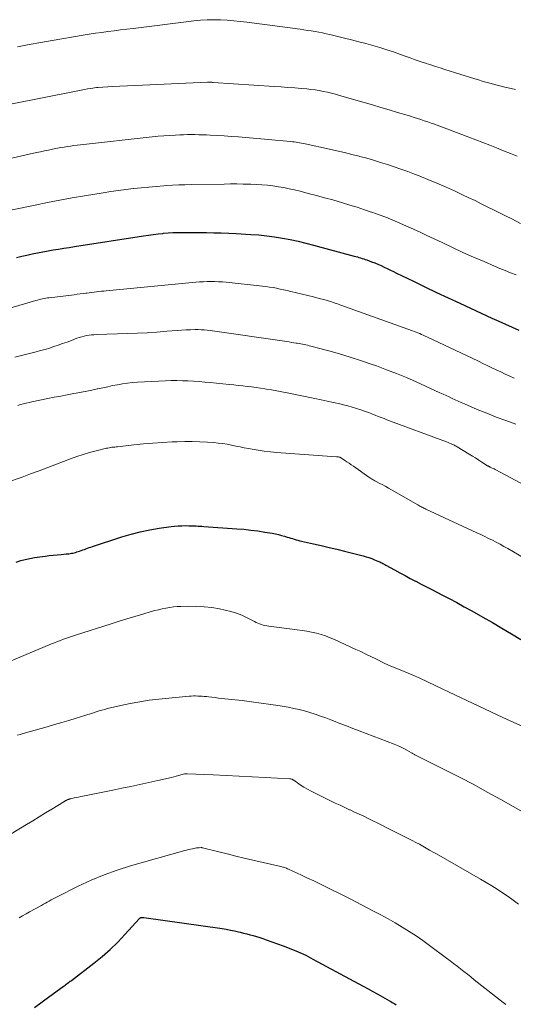
# Model space of a CAD drawing. Units: feet. Extents: x 2040000 to 2045015, y 560000 to 565004.
# Drawn here: x 2040184 to 2040272, y 561802 to 561977 of the extents above; entities that cross this region are included whole.
import ezdxf

# ---------------------------------------------------------------- set-up
doc = ezdxf.new("R2010")
doc.units = ezdxf.units.FT
doc.header["$LTSCALE"] = 100
doc.header["$MEASUREMENT"] = 0
doc.layers.add('CONTOUR INDEX', color=32, linetype='Continuous', lineweight=25)
doc.layers.add('CONTOUR INTERMEDIATE', color=40, linetype='Continuous', lineweight=15)

msp = doc.modelspace()

# ---------------------------------------------------------------- linework, layer by layer
at = {"layer": 'CONTOUR INDEX', "flags": 128}
for points, elevation in [([(2040183.41, 561935.05), (2040184.34, 561935.29), (2040185.27, 561935.5), (2040186.21, 561935.71), (2040187.15, 561935.9), (2040188.09, 561936.08), (2040189.04, 561936.24), (2040189.98, 561936.41), (2040190.93, 561936.56), (2040191.88, 561936.71), (2040192.83, 561936.86), (2040193.78, 561937.01), (2040206.08, 561938.94), (2040206.94, 561939.06), (2040207.8, 561939.18), (2040208.67, 561939.28), (2040209.53, 561939.37), (2040209.6, 561939.38), (2040210.44, 561939.45), (2040211.27, 561939.5), (2040212.1, 561939.53), (2040212.94, 561939.55), (2040213.78, 561939.55), (2040214.61, 561939.55), (2040215.45, 561939.54), (2040216.28, 561939.53), (2040217.27, 561939.52), (2040218.6, 561939.49), (2040219.93, 561939.45), (2040221.26, 561939.39), (2040222.59, 561939.33), (2040225.2, 561939.19), (2040226.61, 561939.09), (2040228.02, 561938.95), (2040229.43, 561938.76), (2040230.83, 561938.53), (2040232.22, 561938.25), (2040233.6, 561937.96), (2040234.98, 561937.63), (2040236.36, 561937.28), (2040243.62, 561935.32), (2040243.9, 561935.25), (2040244.19, 561935.17), (2040244.47, 561935.09), (2040244.76, 561935.01), (2040245.04, 561934.92), (2040245.32, 561934.83), (2040245.6, 561934.74), (2040245.87, 561934.64), (2040246.7, 561934.33), (2040247.27, 561934.1), (2040247.84, 561933.87), (2040248.4, 561933.62), (2040248.96, 561933.36), (2040249.51, 561933.1), (2040250.07, 561932.83), (2040250.62, 561932.56), (2040251.17, 561932.29), (2040254.17, 561930.83), (2040256.23, 561929.84), (2040258.28, 561928.86), (2040260.35, 561927.89), (2040262.42, 561926.93), (2040268.18, 561924.28), (2040269.38, 561923.74), (2040270.57, 561923.19), (2040271.77, 561922.64), (2040272.96, 561922.1)], 900), ([(2040183.38, 561880.81), (2040184.17, 561881.07), (2040184.97, 561881.29), (2040185.78, 561881.46), (2040186.6, 561881.61), (2040188.54, 561881.89), (2040189.24, 561881.98), (2040189.95, 561882.07), (2040190.65, 561882.13), (2040191.35, 561882.19), (2040192.28, 561882.26), (2040192.53, 561882.28), (2040192.76, 561882.3), (2040193, 561882.34), (2040193.24, 561882.38), (2040193.48, 561882.43), (2040193.71, 561882.48), (2040193.94, 561882.55), (2040194.18, 561882.62), (2040194.67, 561882.78), (2040194.95, 561882.88), (2040195.24, 561882.98), (2040195.52, 561883.08), (2040195.8, 561883.19), (2040196.09, 561883.29), (2040196.37, 561883.4), (2040196.66, 561883.49), (2040196.94, 561883.59), (2040202.2, 561885.3), (2040203.84, 561885.79), (2040205.49, 561886.22), (2040207.16, 561886.56), (2040208.85, 561886.84), (2040210.97, 561887.14), (2040211.61, 561887.22), (2040212.24, 561887.27), (2040212.88, 561887.3), (2040213.51, 561887.31), (2040214.12, 561887.3), (2040214.46, 561887.29), (2040214.79, 561887.28), (2040215.12, 561887.27), (2040215.46, 561887.26), (2040215.79, 561887.24), (2040216.12, 561887.22), (2040216.46, 561887.2), (2040216.79, 561887.18), (2040222.68, 561886.76), (2040223.93, 561886.66), (2040225.18, 561886.52), (2040226.42, 561886.36), (2040227.66, 561886.17), (2040229.01, 561885.94), (2040229.57, 561885.83), (2040230.12, 561885.71), (2040230.67, 561885.57), (2040231.22, 561885.42), (2040231.67, 561885.28), (2040231.99, 561885.19), (2040232.31, 561885.09), (2040232.63, 561884.99), (2040232.94, 561884.89), (2040233.26, 561884.8), (2040233.58, 561884.71), (2040233.91, 561884.63), (2040234.23, 561884.55), (2040236.36, 561884.08), (2040237.75, 561883.77), (2040239.14, 561883.44), (2040240.52, 561883.11), (2040241.9, 561882.76), (2040245.23, 561881.91), (2040245.74, 561881.77), (2040246.24, 561881.61), (2040246.74, 561881.43), (2040247.24, 561881.24), (2040247.85, 561881), (2040248.03, 561880.92), (2040248.21, 561880.84), (2040248.39, 561880.75), (2040248.57, 561880.66), (2040248.75, 561880.56), (2040248.93, 561880.47), (2040249.1, 561880.37), (2040249.28, 561880.28), (2040250.8, 561879.43), (2040251.74, 561878.92), (2040252.68, 561878.41), (2040253.62, 561877.91), (2040254.57, 561877.41), (2040254.59, 561877.4), (2040255.55, 561876.91), (2040256.51, 561876.41), (2040257.48, 561875.91), (2040258.44, 561875.42), (2040259.22, 561875.01), (2040260.57, 561874.31), (2040261.92, 561873.59), (2040263.25, 561872.87), (2040264.59, 561872.13), (2040266.56, 561871.03), (2040268.26, 561870.05), (2040269.96, 561869.06), (2040271.64, 561868.05), (2040273.31, 561867.01)], 920), ([(2040186.64, 561801.45), (2040187.98, 561802.49), (2040189.34, 561803.5), (2040191.74, 561805.23), (2040191.92, 561805.35), (2040192.09, 561805.48), (2040192.27, 561805.61), (2040192.45, 561805.74), (2040192.67, 561805.9), (2040192.74, 561805.95), (2040192.81, 561806), (2040192.87, 561806.05), (2040192.94, 561806.1), (2040193.01, 561806.14), (2040193.07, 561806.19), (2040193.14, 561806.24), (2040193.21, 561806.29), (2040197.2, 561809.34), (2040198.69, 561810.54), (2040200.12, 561811.79), (2040201.48, 561813.12), (2040202.79, 561814.51), (2040205.26, 561817.26), (2040205.3, 561817.31), (2040205.35, 561817.35), (2040205.4, 561817.39), (2040205.45, 561817.42), (2040205.5, 561817.45), (2040205.55, 561817.48), (2040205.61, 561817.5), (2040205.67, 561817.51), (2040205.73, 561817.52), (2040205.83, 561817.53), (2040205.92, 561817.53), (2040206.01, 561817.53), (2040206.11, 561817.52), (2040220.05, 561815.52), (2040220.8, 561815.41), (2040221.54, 561815.27), (2040222.27, 561815.12), (2040223.01, 561814.96), (2040223.3, 561814.89), (2040223.89, 561814.74), (2040224.47, 561814.6), (2040225.05, 561814.44), (2040225.63, 561814.28), (2040226.21, 561814.11), (2040226.78, 561813.94), (2040227.35, 561813.75), (2040227.92, 561813.55), (2040230.95, 561812.48), (2040232.31, 561811.95), (2040233.65, 561811.39), (2040234.97, 561810.77), (2040236.27, 561810.11), (2040245.23, 561805.27), (2040246.09, 561804.8), (2040246.96, 561804.32), (2040247.82, 561803.84), (2040248.68, 561803.36), (2040249.92, 561802.66), (2040250.16, 561802.52), (2040250.39, 561802.39), (2040250.62, 561802.25), (2040250.85, 561802.11), (2040251.08, 561801.97)], 940)]:
    msp.add_lwpolyline(points, dxfattribs=dict(at, elevation=elevation))
at = {"layer": 'CONTOUR INTERMEDIATE', "flags": 128}
for points, elevation in [([(2040183.61, 561972.58), (2040185.67, 561973), (2040187.73, 561973.38), (2040189.8, 561973.75), (2040195.27, 561974.66), (2040196.38, 561974.84), (2040197.49, 561975.01), (2040198.61, 561975.17), (2040199.72, 561975.32), (2040200.84, 561975.46), (2040201.96, 561975.6), (2040203.08, 561975.74), (2040204.2, 561975.88), (2040208.94, 561976.47), (2040210.35, 561976.64), (2040211.76, 561976.82), (2040213.17, 561977), (2040214.58, 561977.17), (2040215.05, 561977.23), (2040216.23, 561977.34), (2040217.41, 561977.42), (2040218.59, 561977.43), (2040219.77, 561977.41), (2040220.95, 561977.34), (2040222.13, 561977.25), (2040223.31, 561977.13), (2040224.48, 561976.98), (2040233.98, 561975.72), (2040234.64, 561975.63), (2040235.31, 561975.53), (2040235.97, 561975.43), (2040236.63, 561975.32), (2040237.29, 561975.2), (2040237.95, 561975.07), (2040238.61, 561974.93), (2040239.26, 561974.78), (2040241.9, 561974.15), (2040243.16, 561973.84), (2040244.42, 561973.52), (2040245.67, 561973.19), (2040246.92, 561972.84), (2040248.17, 561972.47), (2040249.41, 561972.08), (2040250.64, 561971.68), (2040251.86, 561971.25), (2040252.72, 561970.95), (2040253.61, 561970.63), (2040254.51, 561970.31), (2040255.4, 561970), (2040256.3, 561969.69), (2040256.43, 561969.65), (2040257.26, 561969.37), (2040258.09, 561969.09), (2040258.93, 561968.83), (2040259.77, 561968.56), (2040265.11, 561966.91), (2040265.78, 561966.71), (2040266.44, 561966.51), (2040267.11, 561966.31), (2040267.78, 561966.12), (2040268.45, 561965.94), (2040269.12, 561965.76), (2040269.79, 561965.59), (2040270.47, 561965.42), (2040270.76, 561965.35), (2040271.58, 561965.16), (2040272.4, 561964.97)], 884), ([(2040182.02, 561962.35), (2040194.36, 561964.78), (2040194.94, 561964.89), (2040195.51, 561964.99), (2040196.09, 561965.09), (2040196.67, 561965.18), (2040197.7, 561965.33), (2040197.77, 561965.33), (2040197.84, 561965.34), (2040197.91, 561965.35), (2040197.97, 561965.35), (2040200.51, 561965.52), (2040201.84, 561965.6), (2040203.18, 561965.67), (2040204.52, 561965.74), (2040205.85, 561965.8), (2040217.49, 561966.28), (2040217.62, 561966.28), (2040217.74, 561966.29), (2040217.86, 561966.29), (2040217.99, 561966.29), (2040218.11, 561966.28), (2040218.23, 561966.28), (2040218.36, 561966.27), (2040218.48, 561966.27), (2040229.37, 561965.55), (2040230.58, 561965.47), (2040231.8, 561965.38), (2040233.01, 561965.28), (2040234.23, 561965.17), (2040235.18, 561965.09), (2040235.91, 561965.01), (2040236.65, 561964.92), (2040237.38, 561964.8), (2040238.11, 561964.67), (2040238.84, 561964.51), (2040239.56, 561964.35), (2040240.28, 561964.16), (2040240.99, 561963.96), (2040245.41, 561962.68), (2040246.89, 561962.25), (2040248.37, 561961.81), (2040249.85, 561961.37), (2040251.33, 561960.93), (2040253.05, 561960.41), (2040253.67, 561960.22), (2040254.28, 561960.03), (2040254.89, 561959.84), (2040255.51, 561959.64), (2040256.12, 561959.44), (2040256.73, 561959.23), (2040257.33, 561959.02), (2040257.94, 561958.8), (2040264.05, 561956.51), (2040265.29, 561956.05), (2040266.53, 561955.57), (2040267.77, 561955.09), (2040269, 561954.6), (2040270.23, 561954.1), (2040271.46, 561953.61), (2040272.69, 561953.1)], 888), ([(2040173.62, 561950.72), (2040186.98, 561953.75), (2040187.69, 561953.91), (2040188.42, 561954.07), (2040189.14, 561954.22), (2040189.86, 561954.37), (2040190.14, 561954.43), (2040190.72, 561954.54), (2040191.31, 561954.65), (2040191.89, 561954.75), (2040192.48, 561954.84), (2040193.07, 561954.93), (2040193.66, 561955.01), (2040194.25, 561955.08), (2040194.84, 561955.15), (2040207.62, 561956.56), (2040208.66, 561956.67), (2040209.7, 561956.76), (2040210.74, 561956.83), (2040211.78, 561956.89), (2040212.51, 561956.92), (2040213.19, 561956.95), (2040213.87, 561956.97), (2040214.54, 561956.97), (2040215.22, 561956.96), (2040215.9, 561956.94), (2040216.58, 561956.92), (2040217.26, 561956.9), (2040217.94, 561956.86), (2040219.16, 561956.8), (2040220.44, 561956.73), (2040221.73, 561956.65), (2040223.01, 561956.55), (2040224.3, 561956.44), (2040232.28, 561955.72), (2040232.6, 561955.69), (2040232.93, 561955.65), (2040233.25, 561955.61), (2040233.57, 561955.56), (2040233.89, 561955.51), (2040234.22, 561955.45), (2040234.54, 561955.39), (2040234.86, 561955.33), (2040239.23, 561954.38), (2040240.55, 561954.08), (2040241.86, 561953.77), (2040243.17, 561953.45), (2040244.48, 561953.11), (2040244.61, 561953.08), (2040245.85, 561952.74), (2040247.08, 561952.39), (2040248.31, 561952.02), (2040249.53, 561951.64), (2040250.75, 561951.24), (2040251.96, 561950.82), (2040253.17, 561950.38), (2040254.37, 561949.93), (2040255.17, 561949.62), (2040256.76, 561948.98), (2040258.34, 561948.32), (2040259.91, 561947.64), (2040261.47, 561946.93), (2040262.95, 561946.24), (2040264.06, 561945.72), (2040265.16, 561945.2), (2040266.25, 561944.66), (2040267.34, 561944.11), (2040268.43, 561943.56), (2040269.52, 561943.02), (2040270.61, 561942.48), (2040271.7, 561941.94), (2040273.29, 561941.15)], 892), ([(2040182.36, 561943.51), (2040186.72, 561944.41), (2040188.92, 561944.86), (2040191.13, 561945.28), (2040193.34, 561945.68), (2040195.56, 561946.06), (2040198.87, 561946.6), (2040200.22, 561946.81), (2040201.57, 561947.01), (2040202.92, 561947.19), (2040204.27, 561947.35), (2040204.32, 561947.36), (2040205.65, 561947.5), (2040206.99, 561947.63), (2040208.32, 561947.74), (2040209.66, 561947.84), (2040210.13, 561947.87), (2040211.24, 561947.94), (2040212.34, 561947.99), (2040213.45, 561948.03), (2040214.56, 561948.06), (2040220.46, 561948.16), (2040221.58, 561948.17), (2040222.7, 561948.17), (2040223.81, 561948.16), (2040224.93, 561948.14), (2040225.19, 561948.13), (2040226.18, 561948.09), (2040227.16, 561948.03), (2040228.14, 561947.94), (2040229.12, 561947.83), (2040230.1, 561947.69), (2040231.07, 561947.53), (2040232.03, 561947.33), (2040232.99, 561947.11), (2040233.99, 561946.87), (2040235.44, 561946.5), (2040236.9, 561946.12), (2040238.34, 561945.73), (2040239.78, 561945.32), (2040241.55, 561944.8), (2040242.85, 561944.41), (2040244.15, 561944.01), (2040245.44, 561943.59), (2040246.73, 561943.16), (2040246.79, 561943.14), (2040248.04, 561942.7), (2040249.28, 561942.23), (2040250.51, 561941.73), (2040251.74, 561941.21), (2040252.95, 561940.67), (2040254.17, 561940.13), (2040255.37, 561939.57), (2040256.58, 561939), (2040259.27, 561937.72), (2040261.13, 561936.85), (2040263, 561935.99), (2040264.87, 561935.16), (2040266.76, 561934.34), (2040268.63, 561933.54), (2040269.58, 561933.14), (2040270.54, 561932.75), (2040271.5, 561932.37), (2040272.47, 561932.01)], 896), ([(2040179.72, 561925.36), (2040186.89, 561927.42), (2040187.17, 561927.5), (2040187.46, 561927.58), (2040187.75, 561927.65), (2040188.04, 561927.71), (2040188.34, 561927.77), (2040188.63, 561927.82), (2040188.93, 561927.87), (2040189.22, 561927.91), (2040193.71, 561928.45), (2040194.23, 561928.52), (2040194.75, 561928.58), (2040195.27, 561928.65), (2040195.78, 561928.71), (2040195.95, 561928.73), (2040196.39, 561928.79), (2040196.82, 561928.84), (2040197.25, 561928.9), (2040197.68, 561928.95), (2040198.12, 561929.01), (2040198.55, 561929.06), (2040198.98, 561929.1), (2040199.42, 561929.15), (2040215.39, 561930.66), (2040216.06, 561930.72), (2040216.74, 561930.76), (2040217.41, 561930.78), (2040218.09, 561930.79), (2040218.77, 561930.78), (2040219.44, 561930.76), (2040220.12, 561930.71), (2040220.79, 561930.65), (2040227.24, 561929.97), (2040227.88, 561929.9), (2040228.52, 561929.81), (2040229.15, 561929.7), (2040229.79, 561929.59), (2040230.42, 561929.46), (2040231.05, 561929.33), (2040231.68, 561929.18), (2040232.31, 561929.03), (2040236.35, 561928.05), (2040236.97, 561927.89), (2040237.58, 561927.73), (2040238.2, 561927.57), (2040238.81, 561927.39), (2040239.42, 561927.21), (2040240.03, 561927.02), (2040240.63, 561926.82), (2040241.23, 561926.61), (2040254.01, 561922.02), (2040254.33, 561921.9), (2040254.66, 561921.78), (2040254.98, 561921.64), (2040255.29, 561921.51), (2040255.61, 561921.37), (2040255.93, 561921.23), (2040256.24, 561921.08), (2040256.55, 561920.94), (2040265.75, 561916.58), (2040266.55, 561916.2), (2040267.35, 561915.82), (2040268.15, 561915.44), (2040268.95, 561915.06), (2040269.75, 561914.69), (2040270.56, 561914.31), (2040271.36, 561913.93), (2040272.16, 561913.56)], 904), ([(2040183.13, 561917.29), (2040186.9, 561918.27), (2040187.7, 561918.49), (2040188.5, 561918.71), (2040189.29, 561918.95), (2040190.08, 561919.2), (2040190.86, 561919.47), (2040191.64, 561919.74), (2040192.42, 561920.02), (2040193.19, 561920.31), (2040194.19, 561920.69), (2040194.61, 561920.84), (2040195.04, 561920.97), (2040195.47, 561921.07), (2040195.91, 561921.16), (2040196.35, 561921.22), (2040196.79, 561921.28), (2040197.23, 561921.31), (2040197.68, 561921.34), (2040203.25, 561921.52), (2040204.99, 561921.59), (2040206.72, 561921.68), (2040208.46, 561921.79), (2040210.19, 561921.93), (2040212.04, 561922.09), (2040212.85, 561922.14), (2040213.65, 561922.19), (2040214.46, 561922.21), (2040215.27, 561922.22), (2040215.8, 561922.22), (2040216.34, 561922.2), (2040216.88, 561922.17), (2040217.42, 561922.12), (2040217.96, 561922.06), (2040231.61, 561920.09), (2040232.02, 561920.03), (2040232.44, 561919.96), (2040232.85, 561919.9), (2040233.26, 561919.83), (2040233.47, 561919.8), (2040233.78, 561919.75), (2040234.09, 561919.69), (2040234.39, 561919.63), (2040234.7, 561919.57), (2040235, 561919.51), (2040235.3, 561919.44), (2040235.61, 561919.36), (2040235.91, 561919.29), (2040239.11, 561918.42), (2040241, 561917.89), (2040242.89, 561917.33), (2040244.76, 561916.73), (2040246.63, 561916.09), (2040247.61, 561915.75), (2040249.39, 561915.09), (2040251.17, 561914.41), (2040252.92, 561913.67), (2040254.66, 561912.91), (2040258.91, 561910.99), (2040259.46, 561910.74), (2040260, 561910.49), (2040260.54, 561910.23), (2040261.08, 561909.97), (2040261.62, 561909.71), (2040262.16, 561909.46), (2040262.71, 561909.22), (2040263.26, 561908.98), (2040265.54, 561908.02), (2040267.24, 561907.32), (2040268.95, 561906.65), (2040270.67, 561906.01), (2040272.41, 561905.39)], 908), ([(2040183.63, 561908.73), (2040184.13, 561908.88), (2040184.64, 561909.01), (2040185.15, 561909.14), (2040185.66, 561909.26), (2040186.17, 561909.37), (2040189, 561909.94), (2040190.15, 561910.17), (2040191.31, 561910.4), (2040192.47, 561910.61), (2040193.63, 561910.82), (2040194.07, 561910.89), (2040195.01, 561911.07), (2040195.94, 561911.25), (2040196.87, 561911.44), (2040197.81, 561911.65), (2040197.9, 561911.67), (2040198.79, 561911.87), (2040199.67, 561912.06), (2040200.55, 561912.25), (2040201.44, 561912.42), (2040202.33, 561912.58), (2040203.22, 561912.71), (2040204.11, 561912.8), (2040205.01, 561912.86), (2040210, 561913.11), (2040211, 561913.14), (2040211.99, 561913.15), (2040212.99, 561913.13), (2040213.98, 561913.1), (2040214.98, 561913.03), (2040215.98, 561912.96), (2040216.97, 561912.88), (2040217.96, 561912.79), (2040221.35, 561912.46), (2040222.14, 561912.38), (2040222.94, 561912.3), (2040223.74, 561912.21), (2040224.53, 561912.12), (2040225.33, 561912.02), (2040226.12, 561911.91), (2040226.91, 561911.8), (2040227.7, 561911.68), (2040227.97, 561911.63), (2040228.89, 561911.48), (2040229.81, 561911.31), (2040230.72, 561911.14), (2040231.64, 561910.96), (2040236.58, 561909.96), (2040237.7, 561909.73), (2040238.82, 561909.49), (2040239.93, 561909.24), (2040241.04, 561908.98), (2040241.68, 561908.83), (2040242.47, 561908.63), (2040243.25, 561908.41), (2040244.03, 561908.18), (2040244.81, 561907.92), (2040245.3, 561907.75), (2040245.82, 561907.57), (2040246.34, 561907.38), (2040246.86, 561907.18), (2040247.38, 561906.97), (2040247.89, 561906.77), (2040248.41, 561906.56), (2040248.93, 561906.37), (2040249.45, 561906.17), (2040260.1, 561902.23), (2040260.36, 561902.13), (2040260.62, 561902.02), (2040260.88, 561901.91), (2040261.13, 561901.79), (2040261.32, 561901.7), (2040261.48, 561901.62), (2040261.63, 561901.54), (2040261.79, 561901.45), (2040261.95, 561901.36), (2040264.11, 561900.06), (2040264.68, 561899.71), (2040265.24, 561899.36), (2040265.81, 561899), (2040266.37, 561898.64), (2040267.37, 561897.99), (2040267.43, 561897.96), (2040267.49, 561897.92), (2040267.55, 561897.88), (2040267.61, 561897.85), (2040267.67, 561897.82), (2040267.73, 561897.79), (2040267.79, 561897.76), (2040267.86, 561897.73), (2040268.07, 561897.63), (2040268.23, 561897.56), (2040268.4, 561897.48), (2040268.57, 561897.4), (2040268.73, 561897.31), (2040274.24, 561894.39)], 912), ([(2040181.65, 561895.01), (2040184.4, 561895.97), (2040185.94, 561896.51), (2040187.47, 561897.07), (2040189, 561897.65), (2040190.53, 561898.23), (2040193.02, 561899.21), (2040194.15, 561899.62), (2040195.29, 561900), (2040196.44, 561900.34), (2040197.6, 561900.64), (2040199.45, 561901.08), (2040199.7, 561901.13), (2040199.94, 561901.18), (2040200.19, 561901.22), (2040200.43, 561901.26), (2040200.68, 561901.29), (2040200.93, 561901.31), (2040201.18, 561901.34), (2040201.42, 561901.37), (2040204.33, 561901.69), (2040206.03, 561901.86), (2040207.73, 561902.01), (2040209.44, 561902.13), (2040211.14, 561902.22), (2040212.05, 561902.26), (2040213.41, 561902.3), (2040214.76, 561902.3), (2040216.12, 561902.25), (2040217.47, 561902.18), (2040218.61, 561902.09), (2040219.39, 561902.02), (2040220.17, 561901.92), (2040220.95, 561901.8), (2040221.72, 561901.65), (2040222.49, 561901.49), (2040223.26, 561901.34), (2040224.03, 561901.19), (2040224.8, 561901.04), (2040225.41, 561900.92), (2040226.49, 561900.74), (2040227.58, 561900.58), (2040228.67, 561900.45), (2040229.76, 561900.35), (2040240.49, 561899.58), (2040240.58, 561899.58), (2040240.66, 561899.57), (2040240.74, 561899.56), (2040240.82, 561899.55), (2040240.94, 561899.53), (2040240.96, 561899.53), (2040240.98, 561899.52), (2040241, 561899.52), (2040241.02, 561899.51), (2040241.09, 561899.48), (2040241.11, 561899.47), (2040241.13, 561899.46), (2040241.15, 561899.45), (2040241.16, 561899.44), (2040241.92, 561898.94), (2040242.31, 561898.68), (2040242.71, 561898.41), (2040243.1, 561898.15), (2040243.48, 561897.88), (2040246.25, 561895.93), (2040246.39, 561895.84), (2040246.54, 561895.74), (2040246.68, 561895.65), (2040246.83, 561895.56), (2040246.98, 561895.48), (2040247.13, 561895.4), (2040247.28, 561895.31), (2040247.44, 561895.23), (2040248.19, 561894.83), (2040248.71, 561894.55), (2040249.24, 561894.27), (2040249.76, 561893.97), (2040250.28, 561893.68), (2040254.99, 561890.99), (2040255.16, 561890.89), (2040255.33, 561890.8), (2040255.5, 561890.71), (2040255.67, 561890.62), (2040255.84, 561890.53), (2040256.01, 561890.44), (2040256.18, 561890.36), (2040256.36, 561890.27), (2040265.48, 561886.05), (2040266.18, 561885.72), (2040266.88, 561885.38), (2040267.57, 561885.04), (2040268.27, 561884.7), (2040268.95, 561884.35), (2040269.64, 561883.98), (2040270.31, 561883.61), (2040270.98, 561883.23), (2040279.11, 561878.48)], 916), ([(2040180.12, 561862.29), (2040189.68, 561866.23), (2040190.2, 561866.45), (2040190.73, 561866.66), (2040191.25, 561866.86), (2040191.78, 561867.07), (2040192.31, 561867.26), (2040192.85, 561867.45), (2040193.39, 561867.64), (2040193.92, 561867.81), (2040200.29, 561869.83), (2040201.69, 561870.27), (2040203.1, 561870.7), (2040204.5, 561871.13), (2040205.91, 561871.55), (2040207.43, 561871.99), (2040208.08, 561872.17), (2040208.74, 561872.34), (2040209.4, 561872.49), (2040210.06, 561872.62), (2040210.73, 561872.73), (2040211.4, 561872.82), (2040212.07, 561872.88), (2040212.74, 561872.91), (2040214.14, 561872.94), (2040215.51, 561872.93), (2040216.87, 561872.86), (2040218.23, 561872.7), (2040219.58, 561872.48), (2040220.62, 561872.28), (2040221.64, 561872.03), (2040222.64, 561871.73), (2040223.61, 561871.34), (2040224.56, 561870.89), (2040225.83, 561870.22), (2040226.13, 561870.07), (2040226.44, 561869.93), (2040226.75, 561869.81), (2040227.07, 561869.69), (2040227.39, 561869.6), (2040227.71, 561869.51), (2040228.04, 561869.45), (2040228.38, 561869.39), (2040233.46, 561868.76), (2040234.32, 561868.63), (2040235.17, 561868.49), (2040236.02, 561868.32), (2040236.87, 561868.13), (2040237.7, 561867.91), (2040238.52, 561867.65), (2040239.33, 561867.34), (2040240.13, 561867.01), (2040243.89, 561865.27), (2040244.78, 561864.86), (2040245.67, 561864.43), (2040246.56, 561864), (2040247.45, 561863.56), (2040248.95, 561862.8), (2040249.08, 561862.73), (2040249.22, 561862.67), (2040249.35, 561862.61), (2040249.48, 561862.55), (2040249.62, 561862.49), (2040249.75, 561862.44), (2040249.89, 561862.38), (2040250.02, 561862.33), (2040252.55, 561861.3), (2040253.94, 561860.72), (2040255.32, 561860.13), (2040256.7, 561859.5), (2040258.06, 561858.86), (2040261.58, 561857.17), (2040263.71, 561856.15), (2040265.85, 561855.13), (2040267.99, 561854.13), (2040270.13, 561853.13), (2040273.9, 561851.4)], 924), ([(2040183.55, 561849.96), (2040184.07, 561850.12), (2040184.6, 561850.27), (2040188.88, 561851.49), (2040190.17, 561851.86), (2040191.47, 561852.24), (2040192.76, 561852.62), (2040194.05, 561853.01), (2040195.61, 561853.49), (2040196.12, 561853.65), (2040196.62, 561853.81), (2040197.12, 561853.97), (2040197.63, 561854.13), (2040198.13, 561854.29), (2040198.63, 561854.44), (2040199.14, 561854.58), (2040199.65, 561854.71), (2040201.99, 561855.26), (2040203.68, 561855.62), (2040205.38, 561855.94), (2040207.08, 561856.19), (2040208.8, 561856.39), (2040214.19, 561856.92), (2040214.57, 561856.95), (2040214.96, 561856.97), (2040215.34, 561856.97), (2040215.73, 561856.96), (2040216.11, 561856.95), (2040216.5, 561856.92), (2040216.88, 561856.89), (2040217.26, 561856.85), (2040217.66, 561856.8), (2040218.24, 561856.74), (2040218.82, 561856.67), (2040219.41, 561856.6), (2040219.99, 561856.54), (2040223.62, 561856.13), (2040225.32, 561855.92), (2040227.03, 561855.7), (2040228.73, 561855.45), (2040230.43, 561855.18), (2040231.85, 561854.95), (2040232.83, 561854.76), (2040233.8, 561854.55), (2040234.76, 561854.3), (2040235.72, 561854.02), (2040236.67, 561853.71), (2040237.61, 561853.39), (2040238.55, 561853.05), (2040239.48, 561852.7), (2040239.92, 561852.53), (2040241.07, 561852.08), (2040242.22, 561851.64), (2040243.37, 561851.2), (2040244.52, 561850.76), (2040250.77, 561848.38), (2040251.34, 561848.15), (2040251.9, 561847.9), (2040252.44, 561847.63), (2040252.98, 561847.34), (2040253.84, 561846.84), (2040253.94, 561846.78), (2040254.04, 561846.72), (2040254.14, 561846.66), (2040254.25, 561846.59), (2040254.35, 561846.53), (2040254.45, 561846.47), (2040254.56, 561846.42), (2040254.66, 561846.36), (2040260.02, 561843.69), (2040262.48, 561842.44), (2040264.92, 561841.17), (2040267.34, 561839.86), (2040269.74, 561838.52), (2040274.13, 561836.04)], 928), ([(2040179.21, 561830.47), (2040185.19, 561834.07), (2040186.32, 561834.75), (2040187.45, 561835.44), (2040188.58, 561836.13), (2040189.71, 561836.81), (2040191.85, 561838.12), (2040191.91, 561838.16), (2040191.97, 561838.19), (2040192.03, 561838.23), (2040192.09, 561838.26), (2040192.14, 561838.3), (2040192.2, 561838.33), (2040192.26, 561838.36), (2040192.33, 561838.39), (2040192.41, 561838.43), (2040192.49, 561838.47), (2040192.58, 561838.51), (2040192.67, 561838.55), (2040192.76, 561838.58), (2040192.85, 561838.6), (2040192.94, 561838.63), (2040193.03, 561838.65), (2040193.13, 561838.67), (2040193.71, 561838.8), (2040194.1, 561838.88), (2040194.49, 561838.96), (2040194.87, 561839.04), (2040195.26, 561839.12), (2040200.61, 561840.2), (2040202.21, 561840.53), (2040203.82, 561840.86), (2040205.43, 561841.2), (2040207.03, 561841.55), (2040208.6, 561841.89), (2040209.42, 561842.07), (2040210.24, 561842.26), (2040211.05, 561842.46), (2040211.86, 561842.67), (2040213.37, 561843.07), (2040213.43, 561843.08), (2040213.48, 561843.09), (2040213.54, 561843.1), (2040213.6, 561843.11), (2040213.65, 561843.12), (2040213.71, 561843.12), (2040213.77, 561843.12), (2040213.82, 561843.12), (2040218.5, 561842.91), (2040220.8, 561842.81), (2040223.11, 561842.7), (2040225.41, 561842.58), (2040227.72, 561842.46), (2040232.12, 561842.22), (2040232.22, 561842.21), (2040232.33, 561842.19), (2040232.43, 561842.16), (2040232.53, 561842.12), (2040232.6, 561842.08), (2040232.66, 561842.05), (2040232.72, 561842.02), (2040232.77, 561841.99), (2040232.83, 561841.95), (2040233.98, 561841.16), (2040234.63, 561840.74), (2040235.28, 561840.34), (2040235.95, 561839.98), (2040236.63, 561839.63), (2040239.4, 561838.31), (2040240.24, 561837.9), (2040241.09, 561837.5), (2040241.95, 561837.1), (2040242.8, 561836.71), (2040242.88, 561836.67), (2040243.69, 561836.29), (2040244.5, 561835.91), (2040245.31, 561835.53), (2040246.12, 561835.14), (2040246.92, 561834.75), (2040247.72, 561834.35), (2040248.53, 561833.95), (2040249.33, 561833.55), (2040253.36, 561831.52), (2040253.98, 561831.2), (2040254.61, 561830.88), (2040255.23, 561830.54), (2040255.84, 561830.2), (2040256.46, 561829.86), (2040257.07, 561829.52), (2040257.68, 561829.17), (2040258.29, 561828.82), (2040266.14, 561824.34), (2040267.14, 561823.75), (2040268.13, 561823.16), (2040269.11, 561822.54), (2040270.08, 561821.91), (2040271.04, 561821.25), (2040271.98, 561820.57), (2040272.9, 561819.87)], 932), ([(2040183.91, 561817.43), (2040184.5, 561817.8), (2040185.11, 561818.16), (2040185.72, 561818.51), (2040187.88, 561819.67), (2040188.23, 561819.86), (2040188.57, 561820.05), (2040188.91, 561820.24), (2040189.25, 561820.44), (2040189.6, 561820.64), (2040189.94, 561820.83), (2040190.29, 561821.02), (2040190.64, 561821.19), (2040194.43, 561823.08), (2040196.71, 561824.13), (2040199.02, 561825.09), (2040201.37, 561825.93), (2040203.76, 561826.68), (2040213.41, 561829.41), (2040213.75, 561829.5), (2040214.1, 561829.59), (2040214.46, 561829.68), (2040214.81, 561829.76), (2040215.05, 561829.81), (2040215.28, 561829.85), (2040215.52, 561829.89), (2040215.75, 561829.91), (2040215.99, 561829.93), (2040216.32, 561829.95), (2040216.39, 561829.95), (2040216.46, 561829.95), (2040216.52, 561829.94), (2040216.59, 561829.92), (2040219.47, 561829.2), (2040220.98, 561828.82), (2040222.49, 561828.45), (2040224, 561828.09), (2040225.52, 561827.74), (2040230.52, 561826.59), (2040230.7, 561826.55), (2040230.87, 561826.5), (2040231.04, 561826.45), (2040231.21, 561826.4), (2040231.38, 561826.34), (2040231.55, 561826.27), (2040231.72, 561826.2), (2040231.88, 561826.13), (2040234.23, 561825.05), (2040235.32, 561824.54), (2040236.41, 561824.03), (2040237.49, 561823.51), (2040238.57, 561822.98), (2040239.65, 561822.45), (2040240.73, 561821.91), (2040241.8, 561821.37), (2040242.87, 561820.82), (2040247.08, 561818.65), (2040248.37, 561817.96), (2040249.66, 561817.26), (2040250.92, 561816.53), (2040252.18, 561815.79), (2040253.42, 561815.01), (2040254.65, 561814.21), (2040255.85, 561813.38), (2040257.04, 561812.52), (2040260.08, 561810.27), (2040260.7, 561809.8), (2040261.33, 561809.33), (2040261.95, 561808.85), (2040262.57, 561808.36), (2040263.18, 561807.88), (2040263.8, 561807.39), (2040264.42, 561806.91), (2040265.03, 561806.42), (2040270.19, 561802.39), (2040270.42, 561802.21), (2040270.66, 561802.01)], 936)]:
    msp.add_lwpolyline(points, dxfattribs=dict(at, elevation=elevation))

doc.saveas('drawing.dxf')
